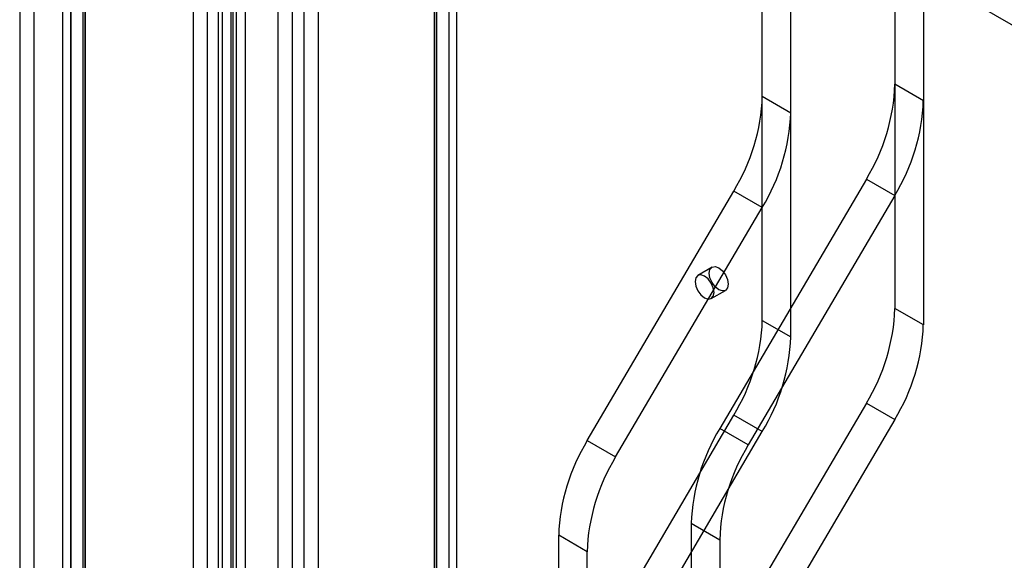
# Model space of a CAD drawing. Units: millimetres. Extents: x -245 to 3955, y -254 to 2716.
# Drawn here: x 3058 to 3132, y 2055 to 2095 of the extents above; entities that cross this region are included whole.
import ezdxf

# ---------------------------------------------------------------- set-up
doc = ezdxf.new("R2010")
doc.units = ezdxf.units.MM
doc.header["$LTSCALE"] = 2

msp = doc.modelspace()

# ---------------------------------------------------------------- linework, layer by layer
at = {"color": 7, "linetype": 'Continuous', "lineweight": 25}
for p, q in [((3395.265, 1942.933), (2731.15, 2326.319)), ((3058.363, 2156.47), (3058.363, 1672.377)), ((3059.423, 2155.858), (3059.423, 1671.764)), ((3071.303, 2137.46), (3071.303, 1706.327)), ((3074.273, 2137.46), (3074.273, 1706.327)), ((3072.363, 2136.848), (3072.363, 1705.714)), ((3073.212, 1705.714), (3073.212, 2136.848)), ((3074.135, 2133.869), (3074.135, 1704.369)), ((3075.196, 2133.257), (3075.196, 1703.756)), ((3090.395, 2128.153), (3090.395, 1697.02)), ((3089.334, 2127.541), (3089.334, 1696.407)), ((3089.51, 1696.162), (3089.51, 2127.296)), ((3091.01, 1696.162), (3091.01, 2127.296)), ((3062.185, 1697.47), (3062.185, 2126.971)), ((3089.334, 1695.917), (3089.334, 2127.051)), ((3061.57, 2126.113), (3061.57, 1696.613)), ((3063.07, 2126.113), (3063.07, 1696.613)), ((3063.246, 1696.858), (3063.246, 2126.358)), ((3063.246, 2125.868), (3063.246, 1696.368)), ((3090.395, 2126.439), (3090.395, 1695.305)), ((3062.185, 2125.256), (3062.185, 1695.756)), ((3074.556, 1692.693), (3074.556, 2123.826)), ((3073.495, 1692.08), (3073.495, 2123.214)), ((3123.703, 2122.473), (3123.703, 2090.22)), ((3078.727, 1690.284), (3078.727, 2121.418)), ((3079.576, 2121.418), (3079.576, 1690.284)), ((3077.667, 1689.672), (3077.667, 2120.805)), ((3080.637, 2120.805), (3080.637, 1689.672)), ((3125.825, 2121.249), (3125.825, 2088.996)), ((3113.804, 2089.323), (3113.804, 2116.758)), ((3115.925, 2088.098), (3115.925, 2115.534)), ((3123.703, 2105.734), (3123.703, 2073.481)), ((3125.825, 2104.51), (3125.825, 2072.257)), ((3113.804, 2072.584), (3113.804, 2100.019)), ((3115.925, 2071.359), (3115.925, 2098.795)), ((3125.825, 2088.996), (3123.703, 2090.22)), ((3113.804, 2089.323), (3115.925, 2088.098)), ((3121.571, 2083.145), (3110.633, 2064.506)), ((3121.571, 2083.145), (3123.692, 2081.921)), ((3100.734, 2063.609), (3111.671, 2082.248)), ((3113.793, 2081.023), (3111.671, 2082.248)), ((3123.692, 2081.921), (3112.754, 2063.282)), ((3102.855, 2062.384), (3113.793, 2081.023)), ((3110.051, 2076.563), (3108.991, 2075.95)), ((3109.99, 2074.218), (3111.051, 2074.83)), ((3125.825, 2072.257), (3123.703, 2073.481)), ((3113.804, 2072.584), (3115.925, 2071.359)), ((3121.571, 2066.406), (3110.633, 2047.767)), ((3121.571, 2066.406), (3123.692, 2065.181)), ((3100.734, 2046.869), (3111.671, 2065.508)), ((3113.793, 2064.284), (3111.671, 2065.508)), ((3123.692, 2065.181), (3112.754, 2046.542)), ((3102.855, 2045.645), (3113.793, 2064.284)), ((3112.754, 2063.282), (3110.633, 2064.506)), ((3100.734, 2063.609), (3102.855, 2062.384)), ((3108.501, 2057.431), (3110.622, 2056.206)), ((3108.501, 2057.431), (3108.501, 2010.9)), ((3098.601, 2005.185), (3098.601, 2056.533)), ((3100.722, 2055.309), (3098.601, 2056.533)), ((3110.622, 2056.206), (3110.622, 2009.676)), ((3100.722, 2003.961), (3100.722, 2055.309))]:
    msp.add_line(p, q, dxfattribs=at)
at = {"color": 7, "linetype": 'Continuous', "lineweight": 25, "flags": 128}
for points in [[(3109.844, 2076.105), (3109.898, 2076.386), (3110.051, 2076.562), (3110.281, 2076.607), (3110.551, 2076.513), (3110.822, 2076.295), (3111.051, 2075.985), (3111.204, 2075.632), (3111.258, 2075.288), (3111.204, 2075.007), (3111.051, 2074.83), (3110.822, 2074.786), (3110.551, 2074.88), (3110.281, 2075.098), (3110.051, 2075.408), (3109.898, 2075.761), (3109.844, 2076.105)], [(3110.198, 2074.676), (3110.144, 2075.02), (3109.991, 2075.373), (3109.761, 2075.682), (3109.491, 2075.901), (3109.22, 2075.995), (3108.991, 2075.95), (3108.837, 2075.774), (3108.783, 2075.492), (3108.837, 2075.149), (3108.991, 2074.795), (3109.22, 2074.486), (3109.491, 2074.268), (3109.761, 2074.174), (3109.991, 2074.218), (3110.144, 2074.395), (3110.198, 2074.676)]]:
    msp.add_lwpolyline(points, dxfattribs=at)
at = {"color": 7, "linetype": 'Continuous', "lineweight": 25}
for centre, start, end in [((3109.229, 2090.724), 328.44579, 358.00614), ((3099.33, 2089.827), 328.44579, 358.00614), ((3111.35, 2089.5), 328.44579, 358.00614), ((3101.451, 2088.602), 328.44579, 358.00614), ((3109.229, 2073.985), 328.44579, 358.00614), ((3099.33, 2073.088), 328.44579, 358.00614), ((3111.35, 2072.761), 328.44579, 358.00614), ((3101.451, 2071.863), 328.44579, 358.00614), ((3122.975, 2056.927), 148.44579, 178.00614), ((3113.075, 2056.029), 148.44579, 178.00614), ((3125.096, 2055.702), 148.44579, 178.00614), ((3115.197, 2054.805), 148.44579, 178.00614)]:
    msp.add_arc(centre, 14.483, start, end, dxfattribs=at)

doc.saveas('drawing.dxf')
